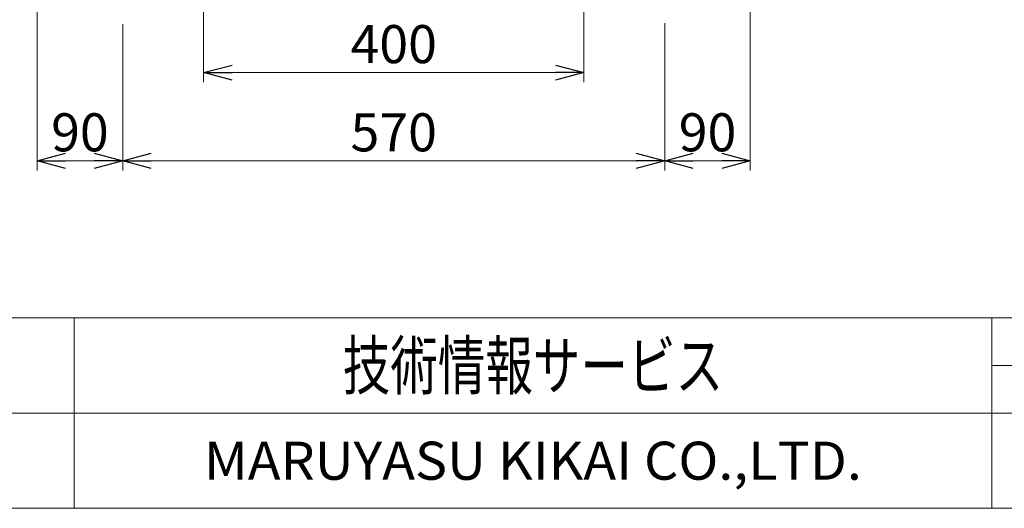
# Model space of a CAD drawing. Units: millimetres. Extents: x -1970 to 1970, y -1352 to 1351.
# Drawn here: x -1367 to -332, y -1329 to -815 of the extents above; entities that cross this region are included whole.
import ezdxf
from ezdxf.enums import TextEntityAlignment as Align

# ---------------------------------------------------------------- set-up
doc = ezdxf.new("R2010")
doc.units = ezdxf.units.MM
doc.header["$LTSCALE"] = 2.5
doc.layers.add('ZUWAKU', color=7, linetype='Continuous')
doc.styles.add('dcStyle0', font='ＭＳ Ｐゴシック', dxfattribs={"width": 0.75})
doc.styles.add('dcStyle1', font='txt.shx', dxfattribs={"width": 1.2, "bigfont": 'bigfont'})
doc.dimstyles.new('dc_Rotated', dxfattribs={"dimtxt": 40, "dimasz": 30.000019, "dimexe": 10, "dimexo": 10, "dimgap": 10, "dimtad": 3, "dimdsep": 46, "dimtxsty": 'dcStyle0', "dimblk1": 'OPEN30', "dimblk2": 'OPEN30', "dimsah": 1, "dimcen": 0.09, "dimclrd": 2, "dimclre": 2, "dimclrt": 2, "dimadec": 0, "dimazin": 2, "dimtfac": 1, "dimtdec": 4, "dimtmove": 0, "dimatfit": 3, "dimfxl": 1, "dimarcsym": 0})

# ---------------------------------------------------------------- blocks, each defined once
blk = doc.blocks.new('_Open30')
at = {"color": 0, "linetype": 'ByBlock', "lineweight": -2}
for p, q in [((-1, 0.267949), (0, 0)), ((0, 0), (-1, -0.267949)), ((0, 0), (-1, 0))]:
    blk.add_line(p, q, dxfattribs=at)
blk = doc.blocks.new('*D71')
at = {"color": 2, "linetype": 'Continuous', "lineweight": 13}
for p, q in [((-1348.9, -229.4), (-1348.9, -973.6)), ((-1258.9, -819.9), (-1258.9, -973.6)), ((-1348.9, -963.6), (-1258.9, -963.6))]:
    blk.add_line(p, q, dxfattribs=at)
at = {"color": 2, "xscale": 30.00002807615286, "yscale": 29.99989368223643}
for p, rotation in [((-1348.9, -963.6), 180), ((-1258.9, -963.6), 360)]:
    blk.add_blockref('_Open30', p, dxfattribs=dict(at, rotation=rotation))
at = {"color": 2, "insert": (-1303.9, -953.6), "char_height": 40, "attachment_point": 8, "style": 'dcStyle0'}
blk.add_mtext('\\T1.00;90', dxfattribs=at)
blk = doc.blocks.new('*D72')
at = {"color": 2, "linetype": 'Continuous', "lineweight": 13}
for p, q in [((-1258.9, -819.9), (-1258.9, -973.6)), ((-688.9, -819), (-688.9, -973.6)), ((-1258.9, -963.6), (-688.9, -963.6))]:
    blk.add_line(p, q, dxfattribs=at)
at = {"color": 2, "xscale": 30.00002807615286, "yscale": 29.99989368223643}
for p, rotation in [((-1258.9, -963.6), 180), ((-688.9, -963.6), 360)]:
    blk.add_blockref('_Open30', p, dxfattribs=dict(at, rotation=rotation))
at = {"color": 2, "insert": (-973.9, -953.6), "char_height": 40, "attachment_point": 8, "style": 'dcStyle0'}
blk.add_mtext('\\T1.00;570', dxfattribs=at)
blk = doc.blocks.new('*D73')
at = {"color": 2, "linetype": 'Continuous', "lineweight": 13}
for p, q in [((-598.9, -229.4), (-598.9, -973.6)), ((-688.9, -819), (-688.9, -973.6)), ((-688.9, -963.6), (-598.9, -963.6))]:
    blk.add_line(p, q, dxfattribs=at)
at = {"color": 2, "xscale": 30.00002807615286, "yscale": 29.99989368223643}
for p, rotation in [((-688.9, -963.6), 180), ((-598.9, -963.6), 360)]:
    blk.add_blockref('_Open30', p, dxfattribs=dict(at, rotation=rotation))
at = {"color": 2, "insert": (-643.9, -953.6), "char_height": 40, "attachment_point": 8, "style": 'dcStyle0'}
blk.add_mtext('\\T1.00;90', dxfattribs=at)
blk = doc.blocks.new('*D349')
at = {"color": 2, "linetype": 'Continuous', "lineweight": 13}
for p, q in [((-1173.9, -706.7), (-1173.9, -880.9)), ((-773.9, -706.7), (-773.9, -880.9)), ((-1173.9, -870.9), (-773.9, -870.9))]:
    blk.add_line(p, q, dxfattribs=at)
at = {"color": 2, "xscale": 30.00002807615286, "yscale": 29.99989368223643}
for p, rotation in [((-1173.9, -870.9), 180), ((-773.9, -870.9), 360)]:
    blk.add_blockref('_Open30', p, dxfattribs=dict(at, rotation=rotation))
at = {"color": 2, "insert": (-973.9, -860.9), "char_height": 40, "attachment_point": 8, "style": 'dcStyle0'}
blk.add_mtext('\\T1.00;400', dxfattribs=at)
blk = doc.blocks.new('DC_GROUP_W_G2LS-H_F_010_1_209')
at = {"layer": 'ZUWAKU', "color": 4, "linetype": 'Continuous', "lineweight": 13}
for p, q in [((1970, -1128.7), (-1970, -1128.7)), ((-1310, -1128.7), (-1310, -1328.7)), ((-345, -1328.7), (-345, -1128.7)), ((-345, -1178.7), (50, -1178.7)), ((-1970, -1228.7), (1970, -1228.7))]:
    blk.add_line(p, q, dxfattribs=at)
at = {"layer": 'ZUWAKU', "color": 7, "linetype": 'Continuous', "lineweight": 13}
blk.add_line((-1970, -1328.7), (1970, -1328.7), dxfattribs=at)
at = {"layer": 'ZUWAKU', "color": 7, "style": 'dcStyle1'}
for s, height, width, p, p2 in [('技術情報サービス', 50, 1.191489, (-1027.5, -1203.7), (-627.5, -1203.7)), ('MARUYASU KIKAI CO.,LTD.', 40, 0.899028, (-1173.4, -1298.7), (-481.6, -1298.7))]:
    blk.add_text(s, height=height, dxfattribs=dict(at, width=width)).set_placement(p, p2, align=Align.FIT)

msp = doc.modelspace()

# ---------------------------------------------------------------- block references
at = {"layer": 'ZUWAKU', "linetype": 'Continuous'}
msp.add_blockref('DC_GROUP_W_G2LS-H_F_010_1_209', (0, 0), dxfattribs=at)

# ---------------------------------------------------------------- dimensions: what is measured, and where the dimension line sits
at = {"linetype": 'Continuous', "lineweight": 13}
for base, p1, p2, picture, middle in [((-1258.915, -963.585), (-1348.915, -219.391), (-1258.915, -809.946), '*D71', (-1303.915, -963.585)), ((-598.915, -963.585), (-688.915, -809.014), (-598.915, -219.391), '*D73', (-643.915, -963.585)), ((-773.915, -870.855), (-1173.915, -696.694), (-773.915, -696.694), '*D349', (-973.915, -870.855)), ((-688.915, -963.585), (-1258.915, -809.946), (-688.915, -809.014), '*D72', (-973.915, -963.585))]:
    dim = msp.add_linear_dim(base=base, p1=p1, p2=p2, dimstyle='dc_Rotated', override={"dimtxt": 40, "dimasz": 30.000019, "dimexe": 10, "dimexo": 10, "dimgap": 10, "dimtad": 3, "dimtih": 0, "dimtoh": 0, "dimdec": 2, "dimlfac": 1, "dimzin": 8, "dimtxsty": 'dcStyle0', "dimblk1": 'Open30', "dimblk2": 'Open30', "dimsah": 1, "dimclrd": 2, "dimclre": 2, "dimclrt": 2, "dimazin": 2, "dimtofl": 1, "dimtolj": 0, "dimtzin": 8, "dimarcsym": 1}, dxfattribs=at)
    dim.commit()
    dim.dimension.update_dxf_attribs({"geometry": picture, "text_midpoint": middle, "dimtype": 160})

doc.saveas('drawing.dxf')
